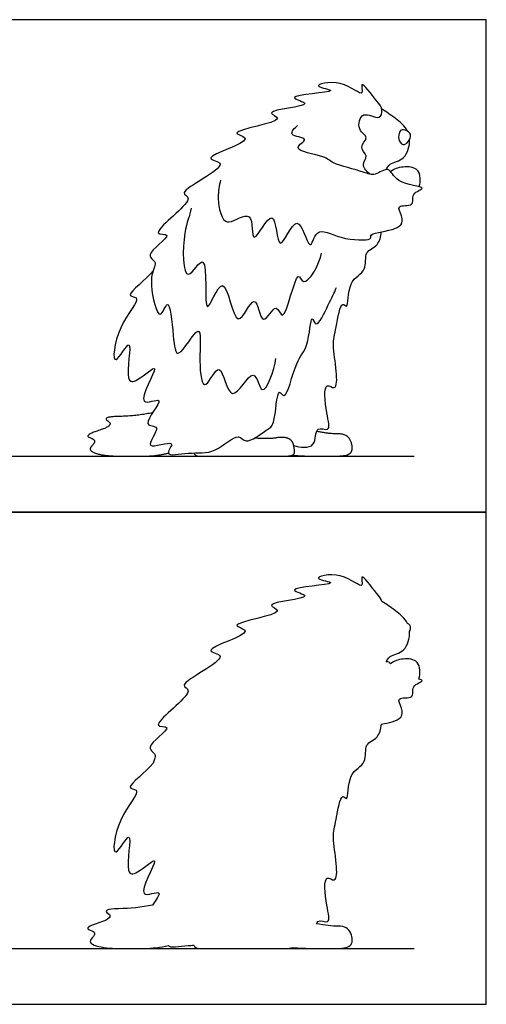
# Model space of a CAD drawing. Units: metres. Extents: x 0 to 2.55, y -0.6 to 1.89.
# Drawn here: x 1.65 to 2.55, y 0 to 1.89 of the extents above; entities that cross this region are included whole.
import ezdxf

# ---------------------------------------------------------------- set-up
doc = ezdxf.new("R2010")
doc.units = ezdxf.units.M
for name, color, linetype, true_color in [('AG-ANIMALS', 7, 'Continuous', 0x66ccff), ('AG-DIAGRAM', 7, 'Continuous', 0xfecc66), ('AG-OUTLINE', 7, 'Continuous', 0x8000ff), ('X-VPRT', 6, 'Continuous', 0xff00ff)]:
    doc.layers.add(name, color=color, linetype=linetype, true_color=true_color)

msp = doc.modelspace()

# ---------------------------------------------------------------- linework, layer by layer
at = {"layer": 'AG-ANIMALS'}
for points, knots in [([(2.3272, 1.5934), (2.3208, 1.5976), (2.3071, 1.6116), (2.3252, 1.6291), (2.3022, 1.6455), (2.3275, 1.6648), (2.2998, 1.6771), (2.3093, 1.7194), (2.346, 1.6942), (2.3513, 1.7201), (2.3405, 1.7312), (2.304, 1.7807), (2.3179, 1.7353), (2.2743, 1.7787), (2.2037, 1.7624), (2.2874, 1.752), (2.1443, 1.745), (2.237, 1.7253), (2.1096, 1.7163), (2.1788, 1.6954), (2.036, 1.6753), (2.1189, 1.6608), (1.9882, 1.6237), (2.0729, 1.6152), (1.9455, 1.5575), (1.979, 1.552), (1.9763, 1.5441), (1.9756, 1.5427), (1.9672, 1.526), (1.893, 1.4725), (1.9575, 1.483), (1.8849, 1.436), (1.9165, 1.4281), (1.913, 1.4177), (1.9084, 1.4043), (1.9018, 1.3869), (1.921, 1.3009), (1.9408, 1.3672), (1.9485, 1.2845), (1.9537, 1.2269), (2.007, 1.3251), (1.9958, 1.2354), (2.0068, 1.1649), (2.0408, 1.2514), (2.0562, 1.1328), (2.1055, 1.2387), (2.118, 1.1474), (2.1423, 1.2182), (2.1455, 1.2396)], [0, 0, 0, 0, 0.274586, 0.514637, 0.763816, 1.01654, 1.281107, 1.582845, 1.892899, 2.115888, 2.375872, 2.743656, 2.964487, 3.349371, 3.720036, 4.00365, 4.484885, 4.760646, 5.227176, 5.455098, 5.974805, 6.227818, 6.723626, 6.98351, 7.531506, 7.745198, 7.784431, 7.784431, 7.784431, 8.270931, 8.510851, 8.912603, 9.170523, 9.217668, 9.217668, 9.564272, 9.998419, 10.270423, 10.715515, 11.055394, 11.480017, 11.913356, 12.302824, 12.65446, 13.070296, 13.48691, 13.815661, 14.277472, 14.277472, 14.277472, 14.277472]), ([(2.3983, 1.6764), (2.3931, 1.6866), (2.3733, 1.7015), (2.3581, 1.7136), (2.3488, 1.7187)], [0.9557132, 0.9557132, 0.9557132, 0.9557132, 1.2596092, 1.5839193, 1.5839193, 1.5839193, 1.5839193]), ([(2.0394, 1.5824), (2.0363, 1.5718), (2.0334, 1.5482), (2.0374, 1.5205), (2.0515, 1.4908), (2.1061, 1.5342), (2.0942, 1.4371), (2.147, 1.5519), (2.1467, 1.4188), (2.1885, 1.5384), (2.2104, 1.4329), (2.2226, 1.4973), (2.2677, 1.4664), (2.3325, 1.4663), (2.3216, 1.4808), (2.3727, 1.4841), (2.396, 1.5013), (2.3738, 1.5372), (2.4151, 1.5294), (2.402, 1.5579), (2.4457, 1.5692), (2.3727, 1.5736), (2.3653, 1.6124), (2.3344, 1.5886), (2.3147, 1.599), (2.2515, 1.6132), (2.243, 1.6291), (2.1671, 1.6395), (2.2163, 1.6641), (2.1641, 1.6661), (2.1821, 1.6828), (2.1869, 1.6872)], [0, 0, 0, 0, 0.32845, 0.662208, 0.926024, 1.259445, 1.608898, 2.014352, 2.424094, 2.828478, 3.223759, 3.518717, 3.908707, 4.33057, 4.521414, 5.168116, 5.731626, 5.966735, 6.243839, 6.495183, 6.752663, 7.146766, 7.458329, 7.75057, 8.026586, 8.469562, 8.745953, 9.155555, 9.411027, 9.701289, 9.95349, 9.95349, 9.95349, 9.95349]), ([(2.3926, 1.6506), (2.3882, 1.6494), (2.3792, 1.6577), (2.3819, 1.6819), (2.398, 1.6778), (2.4084, 1.6683), (2.3981, 1.6521), (2.3926, 1.6506)], [0, 0, 0, 0, 0.207127, 0.458794, 0.658511, 0.855531, 1.114262, 1.114262, 1.114262, 1.114262]), ([(2.3571, 1.6026), (2.3593, 1.6062), (2.3636, 1.6156), (2.3942, 1.6194), (2.4029, 1.6479), (2.4023, 1.6607)], [0, 0, 0, 0, 0.2061722, 0.5130009, 0.8190479, 0.8190479, 0.8190479, 0.8190479]), ([(2.3657, 1.5991), (2.3728, 1.6039), (2.3885, 1.6101), (2.4233, 1.6072), (2.4228, 1.5799), (2.4201, 1.5696)], [0, 0, 0, 0, 0.2903495, 0.5924114, 0.9159881, 0.9159881, 0.9159881, 0.9159881]), ([(1.9829, 1.5287), (1.9803, 1.5125), (1.9665, 1.4928), (1.9656, 1.3651), (2.02, 1.4679), (2.0012, 1.2822), (2.0493, 1.4306), (2.0665, 1.2693), (2.108, 1.3833), (2.1168, 1.2881), (2.1469, 1.3547), (2.1609, 1.2926), (2.1863, 1.4227), (2.1989, 1.3676), (2.2294, 1.421), (2.2332, 1.4422)], [0, 0, 0, 0, 0.410691, 0.919982, 1.256124, 1.786442, 2.190512, 2.671813, 3.057704, 3.412881, 3.737999, 3.983988, 4.496785, 4.712654, 5.173074, 5.173074, 5.173074, 5.173074]), ([(2.1797, 1.0728), (2.1915, 1.0692), (2.2261, 1.064), (2.2185, 1.1131), (2.2526, 1.0963), (2.2417, 1.1353), (2.2357, 1.1994), (2.2631, 1.175), (2.2625, 1.2196), (2.2533, 1.2664), (2.2608, 1.2949), (2.2703, 1.3535), (2.2854, 1.3307), (2.2817, 1.3923), (2.3231, 1.4055), (2.3133, 1.4471), (2.3415, 1.4531), (2.3473, 1.4737), (2.348, 1.4831)], [0, 0, 0, 0, 0.34912, 0.664992, 0.908217, 1.230632, 1.642829, 1.855988, 2.17606, 2.582882, 2.925278, 3.310339, 3.464426, 3.841351, 4.196016, 4.515771, 4.803748, 5.038159, 5.038159, 5.038159, 5.038159]), ([(1.9097, 1.4079), (1.8964, 1.3913), (1.8496, 1.3576), (1.8933, 1.3597), (1.8392, 1.3065), (1.8273, 1.2068), (1.877, 1.301), (1.8528, 1.1938), (1.8804, 1.1944), (1.9358, 1.2488), (1.8659, 1.1361), (1.9452, 1.1764), (1.8806, 1.1062), (1.9316, 1.1139), (1.8812, 1.057), (1.961, 1.0885), (1.9256, 1.0487), (1.9841, 1.0621), (2.0271, 1.0535), (2.0738, 1.1007), (2.0872, 1.0714), (2.1289, 1.1053), (2.1445, 1.1101), (2.1477, 1.1909), (2.1652, 1.1524), (2.1831, 1.2411), (2.2088, 1.2557), (2.2127, 1.3317), (2.2232, 1.2925), (2.2481, 1.3486), (2.2573, 1.3647), (2.2618, 1.3761)], [9.274701, 9.274701, 9.274701, 9.274701, 9.66893, 9.876531, 10.336229, 10.785286, 11.135396, 11.592106, 11.832659, 12.188275, 12.650557, 12.956069, 13.354937, 13.601463, 13.9365, 14.29805, 14.543911, 14.897696, 15.310453, 15.720466, 15.956339, 16.335185, 16.597445, 17.034635, 17.219378, 17.684189, 18.056686, 18.460086, 18.654822, 19.032199, 19.379735, 19.379735, 19.379735, 19.379735])]:
    msp.add_open_spline(points, degree=3, knots=knots, dxfattribs=at)
for points in [[(1.9088, 1.1356), (1.8762, 1.1291), (1.8103, 1.128), (1.8363, 1.1111), (1.7746, 1.092), (1.8035, 1.0832), (1.7823, 1.0626), (1.8191, 1.0524), (1.8685, 1.0524), (1.9162, 1.0524), (1.9392, 1.0583)], [(2.1765, 1.0541), (2.1973, 1.0524), (2.2372, 1.0524), (2.285, 1.0524), (2.2949, 1.0678), (2.2836, 1.0951), (2.2471, 1.0951), (2.2236, 1.1)], [(1.9878, 1.0585), (1.9904, 1.0524), (2.006, 1.0524), (2.0486, 1.0524), (2.104, 1.0524), (2.1446, 1.0524), (2.1807, 1.0524), (2.1815, 1.0654), (2.1772, 1.0833), (2.1595, 1.0898), (2.1328, 1.085), (2.1043, 1.0869)]]:
    msp.add_open_spline(points, degree=2, dxfattribs=at)
at = {"layer": 'AG-DIAGRAM'}
for points in [[(0.1166, 1.0524), (2.4107, 1.0524)], [(0.1166, 0.1073), (2.4107, 0.1073)]]:
    msp.add_lwpolyline(points, dxfattribs=at)
at = {"layer": 'AG-OUTLINE'}
msp.add_open_spline([(1.9097, 0.4628), (1.9105, 0.4654), (1.9114, 0.468), (1.913, 0.4725), (1.9165, 0.483), (1.8849, 0.4909), (1.9575, 0.5379), (1.893, 0.5274), (1.9672, 0.5809), (1.9756, 0.5976), (1.9763, 0.5989), (1.979, 0.6068), (1.9455, 0.6124), (2.0729, 0.6701), (1.9882, 0.6786), (2.1189, 0.7156), (2.036, 0.7301), (2.1788, 0.7502), (2.1096, 0.7712), (2.237, 0.7801), (2.1443, 0.7998), (2.2874, 0.8069), (2.2037, 0.8173), (2.2743, 0.8336), (2.3179, 0.7902), (2.304, 0.8356), (2.3393, 0.7876), (2.3477, 0.7786), (2.3488, 0.7736), (2.3581, 0.7685), (2.3733, 0.7563), (2.3931, 0.7415), (2.3983, 0.7312), (2.4017, 0.7292), (2.4055, 0.7252), (2.4034, 0.7179), (2.4023, 0.7156), (2.4029, 0.7028), (2.3942, 0.6743), (2.3636, 0.6705), (2.3593, 0.6611), (2.3571, 0.6574), (2.3584, 0.6577), (2.3617, 0.6578), (2.3642, 0.6557), (2.3657, 0.6539), (2.3728, 0.6588), (2.3885, 0.6649), (2.4233, 0.662), (2.4228, 0.6348), (2.4201, 0.6245), (2.4239, 0.6235), (2.432, 0.6205), (2.402, 0.6127), (2.4151, 0.5842), (2.3738, 0.5921), (2.396, 0.5562), (2.3791, 0.5437), (2.3548, 0.5393), (2.348, 0.5379), (2.3473, 0.5285), (2.3415, 0.508), (2.3133, 0.502), (2.3231, 0.4604), (2.2817, 0.4472), (2.2854, 0.3856), (2.2703, 0.4084), (2.2608, 0.3498), (2.2533, 0.3213), (2.2625, 0.2745), (2.2631, 0.2299), (2.2357, 0.2542), (2.2417, 0.1902), (2.2526, 0.1512), (2.2281, 0.1632), (2.2242, 0.1566), (2.2236, 0.1548), (2.2393, 0.1516), (2.2532, 0.15), (2.2776, 0.15), (2.2855, 0.1455), (2.293, 0.1272), (2.2932, 0.1201), (2.2866, 0.1098), (2.277, 0.1073), (2.2452, 0.1073), (2.2306, 0.1073), (2.204, 0.1073), (2.1904, 0.1078), (2.1765, 0.109), (2.1734, 0.1078), (2.1688, 0.1073), (2.1506, 0.1073), (2.1378, 0.1073), (2.1107, 0.1073), (2.0947, 0.1073), (2.0578, 0.1073), (2.0415, 0.1073), (2.0131, 0.1073), (2.0034, 0.1073), (1.993, 0.1073), (1.9895, 0.1093), (1.9878, 0.1134), (1.9844, 0.1133), (1.965, 0.1126), (1.9407, 0.1071), (1.9392, 0.1131), (1.9238, 0.1092), (1.9082, 0.1073), (1.8765, 0.1073), (1.8603, 0.1073), (1.8274, 0.1073), (1.813, 0.109), (1.7885, 0.1158), (1.7859, 0.1209), (1.7999, 0.1346), (1.7986, 0.1395), (1.7794, 0.1454), (1.7849, 0.1501), (1.826, 0.1628), (1.8319, 0.1688), (1.8146, 0.18), (1.8213, 0.183), (1.8652, 0.1838), (1.8871, 0.1861), (1.9088, 0.1905), (1.9154, 0.2006), (1.9331, 0.2251), (1.8659, 0.1909), (1.9358, 0.3036), (1.8804, 0.2492), (1.8528, 0.2487), (1.877, 0.3559), (1.8273, 0.2617), (1.8392, 0.3614), (1.8933, 0.4146), (1.8496, 0.4124), (1.8964, 0.4462), (1.9097, 0.4628)], degree=3, knots=[-9.303001, -9.303001, -9.303001, -9.303001, -9.217668, -9.217668, -9.170523, -8.912603, -8.510851, -8.270931, -7.784431, -7.784431, -7.784431, -7.745198, -7.531506, -6.98351, -6.723626, -6.227818, -5.974805, -5.455098, -5.227176, -4.760646, -4.484885, -4.00365, -3.720036, -3.349371, -2.964487, -2.743656, -2.375872, -2.142616, -2.142616, -2.142616, -1.818306, -1.51441, -1.51441, -1.51441, -1.336489, -1.250698, -1.250698, -1.250698, -0.944651, -0.637822, -0.43165, -0.43165, -0.43165, -0.380697, -0.291796, -0.291796, -0.291796, -0.001446, 0.300616, 0.624192, 0.624192, 0.624192, 0.735943, 0.993423, 1.244767, 1.521871, 1.75698, 2.32049, 2.570738, 2.570738, 2.570738, 2.805148, 3.093126, 3.412881, 3.767546, 4.144471, 4.298558, 4.683618, 5.026015, 5.432837, 5.752909, 5.966068, 6.378265, 6.70068, 6.943905, 7.009983, 7.009983, 7.009983, 7.128637, 7.128637, 7.247291, 7.247291, 7.365945, 7.365945, 7.484599, 7.484599, 7.603253, 7.603253, 7.721906, 7.721906, 7.721906, 7.772498, 7.772498, 7.871908, 7.871908, 7.971317, 7.971317, 8.070727, 8.070727, 8.170136, 8.170136, 8.269546, 8.269546, 8.269546, 8.345831, 8.691573, 8.691573, 8.691573, 8.842199, 8.842199, 8.992825, 8.992825, 9.14345, 9.14345, 9.294076, 9.294076, 9.444702, 9.444702, 9.595327, 9.595327, 9.745953, 9.745953, 9.896579, 9.896579, 10.047204, 10.047204, 10.047204, 10.26841, 10.573922, 11.036205, 11.39182, 11.632373, 12.089083, 12.439194, 12.88825, 13.347949, 13.555549, 13.949778, 13.949778, 13.949778, 13.949778], dxfattribs=at)
at = {"layer": 'X-VPRT'}
for points in [[(0, 0.9451), (2.5495, 0.9451), (2.5495, 1.8902), (0, 1.8902)], [(0, 0), (2.5495, 0), (2.5495, 0.9451), (0, 0.9451)]]:
    msp.add_lwpolyline(points, close=True, dxfattribs=at)

doc.saveas('drawing.dxf')
